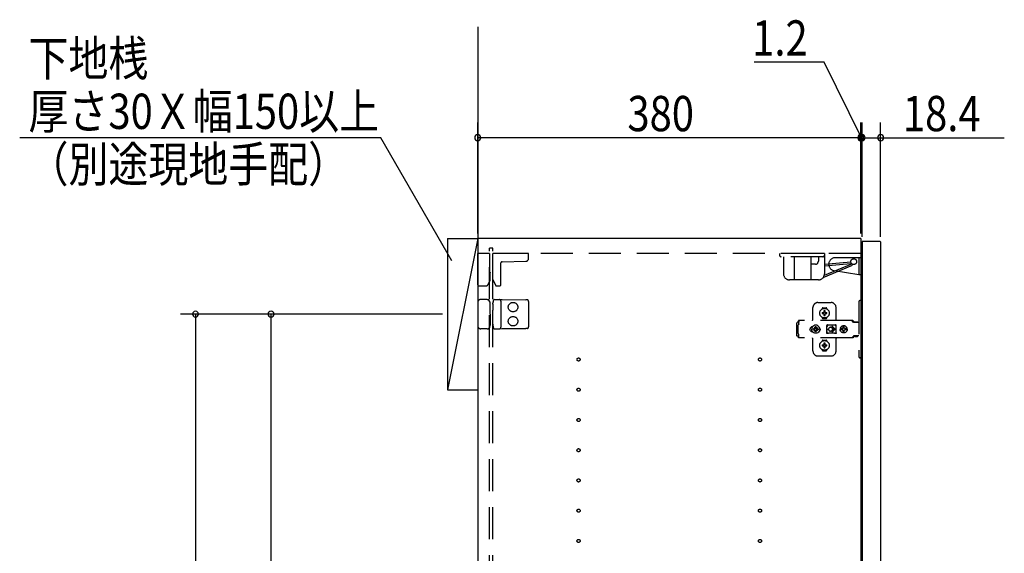
# Model space of a CAD drawing. Extents: x 19 to 1168, y 16 to 831.
# Drawn here: x 143 to 339, y 556 to 661 of the extents above; entities that cross this region are included whole.
import ezdxf

# ---------------------------------------------------------------- set-up
doc = ezdxf.new("R2010")
doc.units = 0
doc.linetypes.add('DASHED2', pattern=[9.525, 6.35, -3.175])
for name, color, linetype in [('KI1', 7, 'CONTINUOUS'), ('KI2', 4, 'CONTINUOUS'), ('OS', 2, 'CONTINUOUS'), ('SU', 3, 'CONTINUOUS'), ('TS', 6, 'DASHED2')]:
    doc.layers.add(name, color=color, linetype=linetype)
doc.styles.get("Standard").update_dxf_attribs({"font": 'romans.shx', "width": 0.83, "bigfont": 'extfont.shx'})

msp = doc.modelspace()

# ---------------------------------------------------------------- linework, layer by layer
at = {"layer": 'KI1'}
for p, q in [((310.08, 618), (234.08, 618)), ((234.08, 618), (234.08, 204)), ((310.08, 618), (310.08, 204))]:
    msp.add_line(p, q, dxfattribs=at)
at = {"layer": 'KI2'}
for p, q in [((310.38, 617.4), (310.32, 617.34)), ((310.32, 617.34), (310.32, 204.66)), ((313.94, 617.4), (310.38, 617.4)), ((313.94, 617.4), (314, 617.34)), ((314, 617.34), (314, 204.66))]:
    msp.add_line(p, q, dxfattribs=at)
at = {"layer": 'OS'}
for p, q in [((234.08, 660), (234.08, 150)), ((228.08, 618), (234.08, 618)), ((228.08, 618), (228.08, 588)), ((234.08, 618), (228.08, 588)), ((234.08, 618), (234.08, 588)), ((228.08, 588), (234.08, 588))]:
    msp.add_line(p, q, dxfattribs=at)
at = {"layer": 'SU'}
for p, q in [((302.84, 653), (288.9, 653)), ((310.2, 638), (302.84, 653)), ((234.08, 619), (234.08, 641)), ((310.08, 619), (310.08, 641)), ((310.08, 619), (310.08, 641)), ((310.32, 618.34), (310.32, 641)), ((310.32, 618.34), (310.32, 641)), ((314, 618.34), (314, 641)), ((214.84, 638), (143.2, 638)), ((228.96, 613.55), (214.84, 638)), ((310.08, 638), (234.08, 638)), ((310.08, 638), (305.28, 638)), ((310.32, 638), (310.08, 638)), ((310.32, 638), (310.08, 638)), ((310.32, 638), (314, 638)), ((310.32, 638), (315.12, 638)), ((314, 638), (338.55, 638)), ((227.08, 603), (175.08, 603)), ((178.08, 603), (178.08, 204)), ((227.08, 603), (190.08, 603)), ((193.08, 219), (193.08, 603))]:
    msp.add_line(p, q, dxfattribs=at)
for centre, start, end in [((234.08, 638), 0, 180), ((234.08, 638), 180, 0), ((310.08, 638), 0, 180), ((310.08, 638), 0, 180), ((310.08, 638), 180, 0), ((310.08, 638), 180, 0), ((310.32, 638), 0, 180), ((310.32, 638), 0, 180), ((310.32, 638), 180, 0), ((310.32, 638), 180, 0), ((314, 638), 0, 180), ((314, 638), 180, 0), ((178.08, 603), 90, 270), ((178.08, 603), 270, 90), ((193.08, 603), 90, 270), ((193.08, 603), 270, 90)]:
    msp.add_arc(centre, 0.6, start, end, dxfattribs=at)
at = {"layer": 'TS'}
for p, q in [((237.08, 616.1), (236.38, 616.1)), ((236.38, 205.9), (236.38, 616.1)), ((237.08, 205.9), (237.08, 616.1)), ((234.08, 608.8), (234.08, 615)), ((236.38, 615), (234.08, 615)), ((236.38, 615), (236.38, 611.44)), ((310.08, 615), (237.08, 615)), ((237.08, 609.89), (237.08, 615)), ((244.18, 615), (237.08, 615)), ((238.92, 613.4), (243.59, 613.49)), ((244.18, 614.09), (244.18, 615)), ((302.86, 615), (293.96, 615)), ((293.96, 615), (293.96, 614.7)), ((302.56, 614.4), (294.26, 614.4)), ((294.75, 614.4), (294.75, 611)), ((296.86, 614.4), (296.86, 609.8)), ((300.16, 614.4), (300.16, 609.8)), ((301.66, 614.4), (301.66, 613.5)), ((302.86, 615), (302.86, 611)), ((310.32, 614.2), (305.02, 614.2)), ((309.72, 614.2), (309.72, 610.8)), ((310.32, 614.2), (310.32, 610.8)), ((238.68, 608.9), (238.68, 613.16)), ((301.06, 612.9), (300.16, 612.9)), ((302.6, 610.25), (308.9, 612.88)), ((302.86, 612.9), (308.1, 613.37)), ((302.86, 610.71), (308.3, 612.98)), ((302.89, 612.58), (308.13, 613.05)), ((309.72, 610.8), (304.81, 611.62)), ((236.14, 608.89), (236.54, 609.74)), ((236.38, 611.44), (236.38, 611.39)), ((236.54, 611.2), (236.54, 611.23)), ((236.54, 609.74), (236.54, 611.2)), ((237.08, 609.89), (237.62, 608.74)), ((301.66, 609.8), (295.95, 609.8)), ((310.32, 610.8), (309.72, 610.8)), ((234.28, 608.6), (235.69, 608.6)), ((237.83, 608.6), (238.38, 608.6)), ((235.66, 605.9), (234.68, 605.9)), ((235.94, 605.9), (235.66, 605.9)), ((235.94, 605.9), (236.19, 605.9)), ((236.24, 605.87), (236.24, 605.87)), ((236.45, 605.51), (236.24, 605.87)), ((237.17, 605.58), (237.28, 605.86)), ((237.28, 605.86), (237.28, 605.86)), ((237.34, 605.9), (237.81, 605.89)), ((237.81, 605.89), (238.38, 605.89)), ((238.38, 605.89), (238.91, 605.88)), ((238.91, 605.88), (243.59, 605.84)), ((243.88, 605.84), (243.59, 605.84)), ((310.32, 605.7), (309.98, 605.7)), ((310.32, 605.7), (310.32, 594.3)), ((234.08, 605.3), (234.08, 600.7)), ((236.53, 605.12), (236.53, 605.21)), ((236.54, 603.8), (236.53, 605.12)), ((236.54, 603), (236.54, 603.8)), ((237.09, 604.97), (237.08, 603.8)), ((237.08, 602.2), (237.08, 603.8)), ((237.09, 604.97), (237.09, 605.21)), ((238.68, 605.59), (238.68, 600.41)), ((244.18, 605.54), (244.18, 600.46)), ((300.58, 602), (300.58, 604.3)), ((301.58, 605.3), (304.18, 605.3)), ((302.39, 604.01), (302.39, 604.06)), ((302.58, 604.25), (303.18, 604.25)), ((302.78, 603.36), (302.78, 603.65)), ((302.98, 603.36), (302.98, 603.65)), ((303.37, 604.01), (303.37, 604.06)), ((305.18, 601.8), (305.18, 604.3)), ((309.68, 605.4), (309.68, 594.6)), ((236.54, 602.2), (236.53, 600.88)), ((236.54, 603), (236.54, 602.2)), ((237.09, 601.03), (237.08, 602.2)), ((308.42, 601.72), (297.69, 601.72)), ((297.69, 601.72), (297.69, 601.71)), ((297.69, 601.71), (297.69, 601.7)), ((297.79, 601.7), (297.69, 601.7)), ((297.69, 601.52), (297.69, 601.7)), ((297.79, 601.7), (297.79, 601.68)), ((302.39, 602.34), (302.39, 602.39)), ((302.43, 603.3), (302.72, 603.3)), ((302.43, 603.1), (302.72, 603.1)), ((302.58, 602.15), (303.18, 602.15)), ((302.69, 603.39), (302.7, 603.38)), ((302.69, 603.39), (302.75, 603.33)), ((302.69, 603.39), (302.71, 603.38)), ((302.69, 603.01), (302.75, 603.07)), ((302.69, 603.01), (302.7, 603.03)), ((302.69, 603.01), (302.7, 603.02)), ((302.7, 603.38), (302.74, 603.31)), ((302.7, 603.03), (302.74, 603.09)), ((302.7, 603.02), (302.77, 603.06)), ((302.71, 603.38), (302.77, 603.34)), ((302.72, 603.3), (302.73, 603.3)), ((302.73, 603.1), (302.72, 603.1)), ((302.73, 603.3), (302.74, 603.31)), ((302.74, 603.09), (302.73, 603.1)), ((302.74, 603.31), (302.75, 603.32)), ((302.74, 603.31), (302.74, 603.31)), ((302.74, 603.09), (302.75, 603.08)), ((302.74, 603.09), (302.74, 603.09)), ((302.75, 603.33), (302.75, 603.33)), ((302.75, 603.33), (302.76, 603.33)), ((302.75, 603.32), (302.75, 603.33)), ((302.75, 603.08), (302.75, 603.07)), ((302.75, 603.07), (302.75, 603.07)), ((302.75, 603.07), (302.75, 603.07)), ((302.75, 603.07), (302.76, 603.07)), ((302.76, 603.33), (302.77, 603.34)), ((302.76, 603.07), (302.77, 603.06)), ((302.77, 603.34), (302.78, 603.35)), ((302.77, 603.34), (302.77, 603.34)), ((302.78, 603.05), (302.77, 603.06)), ((302.77, 603.06), (302.77, 603.06)), ((302.78, 603.35), (302.78, 603.36)), ((302.78, 603.04), (302.78, 603.05)), ((302.78, 602.75), (302.78, 603.04)), ((302.88, 602.22), (302.88, 602.25)), ((302.98, 603.36), (302.98, 603.35)), ((302.98, 603.35), (302.99, 603.34)), ((302.99, 603.06), (302.98, 603.05)), ((302.98, 603.05), (302.98, 603.04)), ((302.98, 602.75), (302.98, 603.04)), ((302.99, 603.34), (303.06, 603.38)), ((302.99, 603.34), (303, 603.33)), ((302.99, 603.34), (302.99, 603.34)), ((302.99, 603.06), (303, 603.07)), ((302.99, 603.06), (303.05, 603.02)), ((302.99, 603.06), (302.99, 603.06)), ((303, 603.33), (303.01, 603.33)), ((303, 603.07), (303.01, 603.07)), ((303.01, 603.33), (303.07, 603.39)), ((303.01, 603.33), (303.01, 603.33)), ((303.01, 603.33), (303.01, 603.33)), ((303.01, 603.33), (303.01, 603.32)), ((303.01, 603.32), (303.02, 603.31)), ((303.01, 603.08), (303.02, 603.09)), ((303.01, 603.07), (303.01, 603.08)), ((303.01, 603.07), (303.01, 603.07)), ((303.01, 603.07), (303.01, 603.07)), ((303.01, 603.07), (303.07, 603.01)), ((303.02, 603.31), (303.06, 603.37)), ((303.02, 603.31), (303.02, 603.31)), ((303.02, 603.31), (303.03, 603.3)), ((303.03, 603.1), (303.02, 603.09)), ((303.02, 603.09), (303.06, 603.02)), ((303.02, 603.09), (303.02, 603.09)), ((303.03, 603.3), (303.04, 603.3)), ((303.04, 603.1), (303.03, 603.1)), ((303.04, 603.3), (303.33, 603.3)), ((303.04, 603.1), (303.33, 603.1)), ((303.05, 603.02), (303.07, 603.01)), ((303.06, 603.38), (303.07, 603.39)), ((303.06, 603.37), (303.07, 603.39)), ((303.06, 603.02), (303.07, 603.01)), ((303.37, 602.34), (303.37, 602.39)), ((308.23, 601.72), (308.18, 601.72)), ((308.24, 601.71), (308.23, 601.72)), ((308.28, 601.71), (308.24, 601.71)), ((308.29, 601.7), (308.28, 601.71)), ((308.32, 601.69), (308.29, 601.7)), ((308.46, 601.72), (308.42, 601.72)), ((308.51, 601.71), (308.46, 601.72)), ((308.55, 601.69), (308.51, 601.71)), ((235.66, 600.1), (234.68, 600.1)), ((235.94, 600.1), (235.66, 600.1)), ((235.94, 600.1), (236.19, 600.1)), ((236.45, 600.49), (236.24, 600.13)), ((236.24, 600.13), (236.24, 600.13)), ((236.53, 600.88), (236.53, 600.79)), ((237.09, 601.03), (237.09, 600.79)), ((237.17, 600.42), (237.28, 600.14)), ((237.28, 600.14), (237.28, 600.14)), ((237.34, 600.1), (237.81, 600.11)), ((237.81, 600.11), (238.38, 600.11)), ((238.38, 600.11), (238.91, 600.12)), ((238.91, 600.12), (243.59, 600.16)), ((243.88, 600.16), (243.59, 600.16)), ((297.42, 601.28), (297.4, 601.2)), ((297.4, 598.8), (297.4, 601.2)), ((297.46, 601.34), (297.42, 601.28)), ((297.52, 601.38), (297.46, 601.34)), ((297.6, 601.4), (297.52, 601.38)), ((297.78, 601.4), (297.6, 601.4)), ((297.7, 600.88), (297.68, 600.85)), ((297.68, 599.15), (297.68, 600.85)), ((297.78, 601.52), (297.69, 601.52)), ((297.72, 600.91), (297.7, 600.88)), ((297.74, 600.94), (297.72, 600.91)), ((297.75, 600.97), (297.74, 600.94)), ((297.77, 601.01), (297.75, 600.97)), ((297.78, 601.08), (297.77, 601.04)), ((297.77, 601.04), (297.77, 601.01)), ((297.79, 601.68), (297.78, 601.63)), ((297.78, 601.63), (297.78, 601.56)), ((297.78, 601.56), (297.78, 601.48)), ((297.78, 601.48), (297.78, 601.4)), ((297.78, 601.11), (297.78, 601.4)), ((297.78, 601.11), (297.78, 601.08)), ((300.01, 600.1), (300, 600)), ((300.01, 599.9), (300, 600)), ((300.04, 600.2), (300.01, 600.1)), ((300.04, 599.8), (300.01, 599.9)), ((300.09, 600.29), (300.04, 600.2)), ((300.09, 599.71), (300.04, 599.8)), ((300.15, 600.37), (300.09, 600.29)), ((300.23, 600.43), (300.15, 600.37)), ((300.32, 600.48), (300.23, 600.43)), ((300.42, 600.51), (300.32, 600.48)), ((300.36, 600.21), (300.34, 600)), ((300.36, 599.79), (300.34, 600)), ((300.44, 600.4), (300.36, 600.21)), ((300.44, 599.6), (300.36, 599.79)), ((300.52, 600.52), (300.42, 600.51)), ((300.57, 600.57), (300.44, 600.4)), ((300.44, 600.51), (300.44, 600.51)), ((300.53, 600.52), (300.52, 600.52)), ((300.74, 600.7), (300.57, 600.57)), ((300.67, 600.1), (300.66, 600)), ((300.67, 599.9), (300.66, 600)), ((300.98, 600.1), (300.67, 600.1)), ((300.98, 599.9), (300.67, 599.9)), ((300.93, 600.78), (300.74, 600.7)), ((300.81, 600.19), (300.77, 600.1)), ((300.81, 599.81), (300.77, 599.9)), ((300.86, 600.26), (300.81, 600.19)), ((300.86, 599.74), (300.81, 599.81)), ((300.84, 600.3), (300.84, 600.3)), ((300.88, 600.28), (300.84, 600.3)), ((301.01, 600.13), (300.84, 600.3)), ((300.86, 600.26), (300.84, 600.3)), ((301.01, 599.87), (300.84, 599.7)), ((300.99, 600.11), (300.86, 600.26)), ((300.99, 599.89), (300.86, 599.74)), ((300.95, 600.33), (300.88, 600.28)), ((301.03, 600.15), (300.88, 600.28)), ((301.03, 599.85), (300.88, 599.72)), ((301.14, 600.8), (300.93, 600.78)), ((301.04, 600.37), (300.95, 600.33)), ((301, 600.11), (300.98, 600.1)), ((301, 599.89), (300.98, 599.9)), ((301.01, 600.12), (301, 600.11)), ((301.01, 599.88), (301, 599.89)), ((301.01, 600.13), (301.01, 600.12)), ((301.02, 600.13), (301.01, 600.13)), ((301.01, 599.87), (301.01, 599.88)), ((301.02, 599.87), (301.01, 599.87)), ((301.03, 600.14), (301.02, 600.13)), ((301.03, 599.86), (301.02, 599.87)), ((301.04, 600.16), (301.03, 600.14)), ((301.04, 599.84), (301.03, 599.86)), ((301.14, 600.48), (301.04, 600.47)), ((301.04, 600.16), (301.04, 600.47)), ((301.04, 599.53), (301.04, 599.84)), ((301.35, 600.78), (301.14, 600.8)), ((301.24, 600.47), (301.14, 600.48)), ((301.24, 600.16), (301.24, 600.47)), ((301.33, 600.33), (301.24, 600.37)), ((301.25, 600.14), (301.24, 600.16)), ((301.25, 599.86), (301.24, 599.84)), ((301.24, 599.53), (301.24, 599.84)), ((301.4, 600.28), (301.25, 600.15)), ((301.26, 600.13), (301.25, 600.14)), ((301.26, 599.87), (301.25, 599.86)), ((301.4, 599.72), (301.25, 599.85)), ((301.27, 600.13), (301.26, 600.13)), ((301.27, 599.87), (301.26, 599.87)), ((301.44, 600.3), (301.27, 600.13)), ((301.27, 600.12), (301.27, 600.13)), ((301.28, 600.11), (301.27, 600.12)), ((301.28, 599.89), (301.27, 599.88)), ((301.27, 599.88), (301.27, 599.87)), ((301.44, 599.7), (301.27, 599.87)), ((301.3, 600.1), (301.28, 600.11)), ((301.3, 599.9), (301.28, 599.89)), ((301.42, 600.26), (301.29, 600.11)), ((301.42, 599.74), (301.29, 599.89)), ((301.61, 600.1), (301.3, 600.1)), ((301.61, 599.9), (301.3, 599.9)), ((301.4, 600.28), (301.33, 600.33)), ((301.54, 600.7), (301.35, 600.78)), ((301.44, 600.3), (301.4, 600.28)), ((301.44, 600.3), (301.42, 600.26)), ((301.47, 600.19), (301.42, 600.26)), ((301.47, 599.81), (301.42, 599.74)), ((301.44, 600.3), (301.44, 600.3)), ((301.51, 600.1), (301.47, 600.19)), ((301.51, 599.9), (301.47, 599.81)), ((301.71, 600.57), (301.54, 600.7)), ((301.62, 600), (301.61, 600.1)), ((301.62, 600), (301.61, 599.9)), ((301.84, 600.4), (301.71, 600.57)), ((301.92, 600.21), (301.84, 600.4)), ((301.92, 599.79), (301.84, 599.6)), ((301.91, 600.29), (301.85, 600.36)), ((301.88, 600.3), (301.88, 600.33)), ((301.96, 600.2), (301.91, 600.29)), ((301.96, 599.8), (301.91, 599.71)), ((301.92, 600.18), (301.92, 600.27)), ((301.94, 600), (301.92, 600.21)), ((301.94, 600), (301.92, 599.79)), ((301.92, 599.73), (301.92, 599.82)), ((301.93, 600.11), (301.93, 600.25)), ((301.93, 599.75), (301.93, 599.89)), ((301.99, 600.1), (301.96, 600.2)), ((301.99, 599.9), (301.96, 599.8)), ((302, 600), (301.99, 600.1)), ((302, 600), (301.99, 599.9)), ((303.35, 600.8), (303.34, 600.76)), ((303.52, 600.78), (303.34, 600.53)), ((303.34, 600.5), (303.34, 600.77)), ((303.34, 600.5), (303.34, 600.5)), ((303.34, 600.5), (303.34, 600.5)), ((303.34, 600.49), (303.34, 600.5)), ((303.34, 600.48), (303.34, 600.49)), ((303.34, 600.47), (303.34, 600.48)), ((303.34, 599.53), (303.34, 600.47)), ((303.37, 600.84), (303.35, 600.8)), ((303.35, 600.8), (303.35, 600.8)), ((303.41, 600.86), (303.37, 600.84)), ((303.39, 600.05), (303.68, 600.05)), ((303.39, 599.95), (303.68, 599.95)), ((303.44, 600.86), (303.41, 600.86)), ((303.45, 600.86), (303.44, 600.86)), ((303.46, 600.86), (303.45, 600.86)), ((303.47, 600.85), (303.46, 600.86)), ((303.5, 600.84), (303.47, 600.85)), ((303.52, 600.83), (303.5, 600.84)), ((303.54, 600.82), (303.52, 600.83)), ((303.57, 600.82), (303.52, 600.78)), ((303.57, 600.82), (303.54, 600.82)), ((303.59, 600.81), (303.57, 600.82)), ((303.61, 600.81), (303.59, 600.81)), ((303.64, 600.81), (303.61, 600.81)), ((303.66, 600.8), (303.64, 600.81)), ((304.89, 600.8), (303.66, 600.8)), ((303.68, 600), (303.68, 600.05)), ((303.68, 600), (303.68, 599.95)), ((304.08, 600.4), (304.13, 600.4)), ((304.13, 600.4), (304.18, 600.39)), ((304.18, 600.39), (304.23, 600.37)), ((304.23, 600.37), (304.26, 600.36)), ((304.26, 600.36), (304.28, 600.35)), ((304.28, 600.35), (304.3, 600.33)), ((304.3, 600.33), (304.32, 600.32)), ((304.32, 600.32), (304.34, 600.3)), ((304.34, 600.3), (304.36, 600.28)), ((304.36, 600.28), (304.38, 600.26)), ((304.37, 600.46), (304.79, 600.05)), ((304.37, 599.54), (304.79, 599.95)), ((304.38, 600.26), (304.4, 600.24)), ((304.4, 599.76), (304.38, 599.74)), ((304.4, 600.24), (304.41, 600.22)), ((304.41, 599.78), (304.4, 599.76)), ((304.41, 600.22), (304.43, 600.2)), ((304.43, 599.8), (304.41, 599.78)), ((304.43, 600.2), (304.44, 600.18)), ((304.44, 599.82), (304.43, 599.8)), ((304.44, 600.54), (304.98, 600)), ((304.44, 600.18), (304.45, 600.15)), ((304.44, 599.46), (304.98, 600)), ((304.45, 599.85), (304.44, 599.82)), ((304.45, 600.15), (304.46, 600.12)), ((304.46, 599.88), (304.45, 599.85)), ((304.46, 600.12), (304.47, 600.09)), ((304.47, 599.91), (304.46, 599.88)), ((304.47, 600.09), (304.48, 600.05)), ((304.48, 599.95), (304.47, 599.91)), ((304.48, 600.05), (304.79, 600.05)), ((304.48, 600.05), (304.48, 600)), ((304.48, 599.95), (304.48, 600)), ((304.48, 599.95), (304.79, 599.95)), ((304.9, 600.81), (304.87, 600.8)), ((304.91, 600.81), (304.89, 600.8)), ((304.94, 600.81), (304.91, 600.81)), ((304.96, 600.81), (304.94, 600.81)), ((304.99, 600.82), (304.96, 600.81)), ((305.01, 600.82), (304.99, 600.82)), ((305.03, 600.83), (305.01, 600.82)), ((305.01, 600.82), (305.01, 600.82)), ((305.07, 600.78), (305.01, 600.82)), ((305.06, 600.84), (305.03, 600.83)), ((305.08, 600.85), (305.06, 600.84)), ((305.21, 600.58), (305.07, 600.78)), ((305.09, 600.86), (305.08, 600.85)), ((305.1, 600.86), (305.09, 600.86)), ((305.11, 600.86), (305.1, 600.86)), ((305.15, 600.86), (305.11, 600.86)), ((305.18, 600.84), (305.15, 600.86)), ((305.2, 600.8), (305.18, 600.84)), ((305.21, 600.76), (305.2, 600.8)), ((305.21, 599.23), (305.21, 600.76)), ((306.01, 600.18), (306, 600.12)), ((306.46, 600.12), (306, 600.12)), ((306.02, 600.12), (306, 600)), ((306.02, 599.88), (306, 600)), ((306.46, 599.88), (306, 599.88)), ((306.01, 599.82), (306, 599.88)), ((306.08, 600.35), (306.01, 600.18)), ((306.08, 599.65), (306.01, 599.82)), ((306.03, 600.12), (306.02, 600)), ((306.03, 599.88), (306.02, 600)), ((306.19, 600.49), (306.08, 600.35)), ((306.34, 600.61), (306.19, 600.49)), ((306.5, 600.68), (306.34, 600.61)), ((306.45, 600.1), (306.43, 600)), ((306.45, 599.9), (306.43, 600)), ((306.48, 600.19), (306.44, 600.12)), ((306.48, 599.81), (306.44, 599.88)), ((306.46, 600.12), (306.45, 600.1)), ((306.47, 600.1), (306.45, 600)), ((306.47, 599.9), (306.45, 600)), ((306.46, 599.88), (306.45, 599.9)), ((306.53, 600.19), (306.47, 600.1)), ((306.53, 599.81), (306.47, 599.9)), ((306.55, 600.24), (306.48, 600.19)), ((306.55, 599.76), (306.48, 599.81)), ((306.56, 600.68), (306.5, 600.68)), ((306.61, 600.25), (306.53, 600.19)), ((306.61, 599.75), (306.53, 599.81)), ((306.55, 600.63), (306.55, 600.6)), ((306.56, 600.55), (306.55, 600.63)), ((306.55, 600.24), (306.55, 600.6)), ((306.58, 600.24), (306.55, 600.24)), ((306.58, 599.76), (306.55, 599.76)), ((306.55, 599.4), (306.55, 599.76)), ((306.7, 600.7), (306.56, 600.68)), ((306.56, 600.68), (306.56, 600.55)), ((306.57, 600.55), (306.56, 600.68)), ((306.58, 600.67), (306.57, 600.55)), ((306.7, 600.68), (306.58, 600.67)), ((306.58, 600.24), (306.58, 600.67)), ((306.59, 600.25), (306.58, 600.24)), ((306.58, 599.33), (306.58, 599.76)), ((306.59, 599.75), (306.58, 599.76)), ((306.7, 600.27), (306.59, 600.25)), ((306.7, 599.73), (306.59, 599.75)), ((306.71, 600.27), (306.61, 600.25)), ((306.71, 599.73), (306.61, 599.75)), ((306.88, 600.68), (306.7, 600.7)), ((306.81, 600.67), (306.7, 600.68)), ((306.79, 600.25), (306.7, 600.27)), ((306.79, 599.75), (306.7, 599.73)), ((306.8, 600.63), (306.79, 600.6)), ((306.79, 600.24), (306.79, 600.6)), ((306.86, 600.19), (306.79, 600.24)), ((306.86, 599.81), (306.79, 599.76)), ((306.79, 599.4), (306.79, 599.76)), ((306.81, 600.68), (306.8, 600.63)), ((306.8, 600.63), (306.8, 600.63)), ((306.87, 600.68), (306.81, 600.68)), ((306.91, 600.12), (306.86, 600.19)), ((306.91, 599.88), (306.86, 599.81)), ((307.03, 600.61), (306.87, 600.68)), ((307.05, 600.61), (306.88, 600.68)), ((307.37, 600.12), (306.91, 600.12)), ((307.37, 599.88), (306.91, 599.88)), ((306.95, 600.1), (306.93, 600.12)), ((306.95, 599.9), (306.93, 599.88)), ((306.97, 600), (306.95, 600.1)), ((306.97, 600), (306.95, 599.9)), ((307.18, 600.49), (307.03, 600.61)), ((307.19, 600.49), (307.05, 600.61)), ((307.29, 600.35), (307.18, 600.49)), ((307.3, 600.35), (307.19, 600.49)), ((307.36, 600.18), (307.29, 600.35)), ((307.36, 599.82), (307.29, 599.65)), ((307.37, 600.18), (307.3, 600.35)), ((307.37, 599.82), (307.3, 599.65)), ((307.37, 600.12), (307.36, 600.18)), ((307.38, 600), (307.36, 600.12)), ((307.38, 600), (307.36, 599.88)), ((307.37, 599.88), (307.36, 599.82)), ((307.4, 600), (307.37, 600.18)), ((307.4, 600), (307.37, 599.82)), ((308.34, 601.67), (308.32, 601.69)), ((308.36, 601.66), (308.34, 601.67)), ((308.39, 601.64), (308.36, 601.66)), ((308.4, 601.63), (308.39, 601.64)), ((308.43, 601.6), (308.4, 601.63)), ((308.6, 601.36), (308.43, 601.6)), ((308.59, 601.66), (308.55, 601.69)), ((308.63, 601.63), (308.59, 601.66)), ((308.62, 601.34), (308.6, 601.36)), ((308.64, 601.33), (308.62, 601.34)), ((308.66, 601.6), (308.63, 601.63)), ((308.66, 601.32), (308.64, 601.33)), ((308.83, 601.36), (308.66, 601.6)), ((308.68, 601.31), (308.66, 601.32)), ((309.68, 601.31), (308.68, 601.31)), ((308.84, 601.35), (308.83, 601.36)), ((308.85, 601.41), (308.84, 601.38)), ((308.84, 601.32), (308.84, 601.38)), ((309.51, 601.32), (308.84, 601.32)), ((308.87, 601.43), (308.85, 601.41)), ((308.9, 601.44), (308.87, 601.43)), ((308.89, 601.32), (308.88, 601.32)), ((308.91, 601.31), (308.89, 601.32)), ((309.45, 601.44), (308.9, 601.44)), ((308.92, 601.32), (308.91, 601.32)), ((308.92, 601.31), (308.92, 601.32)), ((309.43, 601.32), (309.43, 601.31)), ((309.44, 601.32), (309.43, 601.32)), ((309.48, 601.43), (309.45, 601.44)), ((309.5, 601.41), (309.48, 601.43)), ((309.51, 601.38), (309.5, 601.41)), ((309.51, 601.32), (309.51, 601.38)), ((297.42, 598.72), (297.4, 598.8)), ((297.46, 598.66), (297.42, 598.72)), ((297.52, 598.62), (297.46, 598.66)), ((297.6, 598.6), (297.52, 598.62)), ((297.78, 598.6), (297.6, 598.6)), ((297.7, 599.12), (297.68, 599.15)), ((297.78, 598.48), (297.69, 598.48)), ((297.69, 598.3), (297.69, 598.48)), ((297.79, 598.3), (297.69, 598.3)), ((297.69, 598.29), (297.69, 598.3)), ((297.69, 598.28), (297.69, 598.29)), ((308.42, 598.28), (297.69, 598.28)), ((297.72, 599.09), (297.7, 599.12)), ((297.74, 599.06), (297.72, 599.09)), ((297.75, 599.03), (297.74, 599.06)), ((297.77, 598.99), (297.75, 599.03)), ((297.77, 598.96), (297.77, 598.99)), ((297.78, 598.92), (297.77, 598.96)), ((297.78, 598.89), (297.78, 598.92)), ((297.78, 598.6), (297.78, 598.89)), ((297.78, 598.52), (297.78, 598.6)), ((297.78, 598.44), (297.78, 598.52)), ((297.78, 598.37), (297.78, 598.44)), ((297.79, 598.32), (297.78, 598.37)), ((297.79, 598.3), (297.79, 598.32)), ((300.15, 599.63), (300.09, 599.71)), ((300.23, 599.57), (300.15, 599.63)), ((300.32, 599.52), (300.23, 599.57)), ((300.42, 599.49), (300.32, 599.52)), ((300.52, 599.48), (300.42, 599.49)), ((300.57, 599.43), (300.44, 599.6)), ((300.44, 599.49), (300.44, 599.49)), ((300.53, 599.48), (300.52, 599.48)), ((300.74, 599.3), (300.57, 599.43)), ((300.58, 595.7), (300.58, 598)), ((300.93, 599.22), (300.74, 599.3)), ((300.86, 599.74), (300.84, 599.7)), ((300.88, 599.72), (300.84, 599.7)), ((300.84, 599.7), (300.84, 599.7)), ((300.95, 599.67), (300.88, 599.72)), ((301.14, 599.2), (300.93, 599.22)), ((301.04, 599.63), (300.95, 599.67)), ((301.14, 599.52), (301.04, 599.53)), ((301.24, 599.53), (301.14, 599.52)), ((301.35, 599.22), (301.14, 599.2)), ((301.33, 599.67), (301.24, 599.63)), ((301.25, 599.21), (301.25, 599.21)), ((301.4, 599.72), (301.33, 599.67)), ((301.54, 599.3), (301.35, 599.22)), ((301.44, 599.7), (301.4, 599.72)), ((301.44, 599.7), (301.42, 599.74)), ((301.44, 599.7), (301.44, 599.7)), ((301.71, 599.43), (301.54, 599.3)), ((301.84, 599.6), (301.71, 599.43)), ((301.91, 599.71), (301.85, 599.64)), ((301.88, 599.67), (301.88, 599.7)), ((302.58, 597.85), (303.18, 597.85)), ((303.34, 599.53), (303.34, 599.52)), ((303.34, 599.52), (303.34, 599.51)), ((303.34, 599.51), (303.34, 599.5)), ((303.34, 599.23), (303.34, 599.5)), ((303.34, 599.5), (303.34, 599.5)), ((303.52, 599.22), (303.34, 599.47)), ((303.35, 599.2), (303.34, 599.23)), ((303.37, 599.16), (303.35, 599.2)), ((303.35, 599.2), (303.35, 599.2)), ((303.41, 599.14), (303.37, 599.16)), ((303.44, 599.14), (303.41, 599.14)), ((303.45, 599.14), (303.44, 599.14)), ((303.46, 599.14), (303.45, 599.14)), ((303.47, 599.15), (303.46, 599.14)), ((303.5, 599.16), (303.47, 599.15)), ((303.52, 599.17), (303.5, 599.16)), ((303.57, 599.18), (303.52, 599.22)), ((303.54, 599.18), (303.52, 599.17)), ((303.57, 599.18), (303.54, 599.18)), ((303.59, 599.19), (303.57, 599.18)), ((303.61, 599.19), (303.59, 599.19)), ((303.64, 599.19), (303.61, 599.19)), ((303.66, 599.2), (303.64, 599.19)), ((304.89, 599.2), (303.66, 599.2)), ((304.13, 599.6), (304.08, 599.6)), ((304.18, 599.61), (304.13, 599.6)), ((304.23, 599.63), (304.18, 599.61)), ((304.26, 599.64), (304.23, 599.63)), ((304.28, 599.65), (304.26, 599.64)), ((304.3, 599.67), (304.28, 599.65)), ((304.32, 599.68), (304.3, 599.67)), ((304.34, 599.7), (304.32, 599.68)), ((304.36, 599.72), (304.34, 599.7)), ((304.38, 599.74), (304.36, 599.72)), ((304.91, 599.19), (304.89, 599.2)), ((304.94, 599.19), (304.91, 599.19)), ((304.96, 599.19), (304.94, 599.19)), ((304.99, 599.18), (304.96, 599.19)), ((305.01, 599.18), (304.99, 599.18)), ((305.07, 599.22), (305.01, 599.18)), ((305.01, 599.18), (305.01, 599.18)), ((305.03, 599.17), (305.01, 599.18)), ((305.06, 599.16), (305.03, 599.17)), ((305.08, 599.15), (305.06, 599.16)), ((305.21, 599.42), (305.07, 599.22)), ((305.09, 599.14), (305.08, 599.15)), ((305.1, 599.14), (305.09, 599.14)), ((305.11, 599.14), (305.1, 599.14)), ((305.15, 599.14), (305.11, 599.14)), ((305.18, 599.16), (305.15, 599.14)), ((305.2, 599.2), (305.18, 599.16)), ((305.18, 595.7), (305.18, 598.2)), ((305.21, 599.23), (305.2, 599.2)), ((306.19, 599.51), (306.08, 599.65)), ((306.34, 599.39), (306.19, 599.51)), ((306.5, 599.32), (306.34, 599.39)), ((306.56, 599.32), (306.5, 599.32)), ((306.56, 599.45), (306.55, 599.37)), ((306.55, 599.37), (306.55, 599.4)), ((306.57, 599.45), (306.56, 599.32)), ((306.56, 599.32), (306.56, 599.45)), ((306.7, 599.3), (306.56, 599.32)), ((306.58, 599.33), (306.57, 599.45)), ((306.7, 599.32), (306.58, 599.33)), ((306.81, 599.33), (306.7, 599.32)), ((306.88, 599.32), (306.7, 599.3)), ((306.8, 599.37), (306.79, 599.4)), ((306.8, 599.37), (306.8, 599.37)), ((306.81, 599.32), (306.8, 599.37)), ((306.87, 599.32), (306.81, 599.32)), ((307.03, 599.39), (306.87, 599.32)), ((307.05, 599.39), (306.88, 599.32)), ((307.18, 599.51), (307.03, 599.39)), ((307.19, 599.51), (307.05, 599.39)), ((307.29, 599.65), (307.18, 599.51)), ((307.3, 599.65), (307.19, 599.51)), ((308.23, 598.28), (308.18, 598.28)), ((308.28, 598.29), (308.23, 598.28)), ((308.32, 598.31), (308.28, 598.29)), ((308.28, 598.29), (308.28, 598.29)), ((308.36, 598.34), (308.32, 598.31)), ((308.4, 598.37), (308.36, 598.34)), ((308.36, 598.34), (308.36, 598.34)), ((308.43, 598.4), (308.4, 598.37)), ((308.46, 598.28), (308.42, 598.28)), ((308.6, 598.64), (308.43, 598.4)), ((308.51, 598.29), (308.46, 598.28)), ((308.55, 598.31), (308.51, 598.29)), ((308.59, 598.34), (308.55, 598.31)), ((308.63, 598.37), (308.59, 598.34)), ((308.62, 598.66), (308.6, 598.64)), ((308.64, 598.67), (308.62, 598.66)), ((308.66, 598.4), (308.63, 598.37)), ((308.66, 598.68), (308.64, 598.67)), ((308.68, 598.68), (308.66, 598.68)), ((308.83, 598.64), (308.66, 598.4)), ((309.68, 598.68), (308.68, 598.68)), ((308.85, 598.66), (308.83, 598.64)), ((308.87, 598.67), (308.85, 598.66)), ((308.89, 598.68), (308.87, 598.67)), ((308.91, 598.68), (308.89, 598.68)), ((308.93, 598.55), (308.93, 598.68)), ((309.42, 598.55), (308.93, 598.55)), ((308.99, 598.49), (308.93, 598.55)), ((309.36, 598.49), (308.99, 598.49)), ((309.42, 598.55), (309.36, 598.49)), ((309.42, 598.55), (309.42, 598.68)), ((302.39, 597.61), (302.39, 597.66)), ((302.39, 595.94), (302.39, 595.99)), ((302.43, 596.9), (302.72, 596.9)), ((302.43, 596.7), (302.72, 596.7)), ((302.69, 596.99), (302.7, 596.98)), ((302.69, 596.99), (302.75, 596.93)), ((302.69, 596.99), (302.71, 596.98)), ((302.69, 596.61), (302.75, 596.67)), ((302.69, 596.61), (302.7, 596.63)), ((302.69, 596.61), (302.7, 596.62)), ((302.7, 596.98), (302.74, 596.91)), ((302.7, 596.63), (302.74, 596.69)), ((302.7, 596.62), (302.77, 596.66)), ((302.71, 596.98), (302.77, 596.94)), ((302.72, 596.9), (302.73, 596.9)), ((302.73, 596.7), (302.72, 596.7)), ((302.73, 596.9), (302.74, 596.91)), ((302.74, 596.69), (302.73, 596.7)), ((302.74, 596.91), (302.75, 596.92)), ((302.74, 596.91), (302.74, 596.91)), ((302.74, 596.69), (302.75, 596.68)), ((302.74, 596.69), (302.74, 596.69)), ((302.75, 596.93), (302.75, 596.93)), ((302.75, 596.93), (302.75, 596.93)), ((302.75, 596.93), (302.76, 596.93)), ((302.75, 596.92), (302.75, 596.93)), ((302.75, 596.68), (302.75, 596.67)), ((302.75, 596.67), (302.75, 596.67)), ((302.75, 596.67), (302.75, 596.67)), ((302.75, 596.67), (302.76, 596.67)), ((302.76, 596.93), (302.77, 596.94)), ((302.76, 596.67), (302.77, 596.66)), ((302.77, 596.94), (302.78, 596.95)), ((302.77, 596.94), (302.77, 596.94)), ((302.78, 596.65), (302.77, 596.66)), ((302.77, 596.66), (302.77, 596.66)), ((302.78, 596.96), (302.78, 597.25)), ((302.78, 596.95), (302.78, 596.96)), ((302.78, 596.64), (302.78, 596.65)), ((302.78, 596.35), (302.78, 596.64)), ((302.88, 595.82), (302.88, 595.85)), ((302.98, 596.96), (302.98, 597.25)), ((302.98, 596.96), (302.98, 596.95)), ((302.98, 596.95), (302.99, 596.94)), ((302.99, 596.66), (302.98, 596.65)), ((302.98, 596.65), (302.98, 596.64)), ((302.98, 596.35), (302.98, 596.64)), ((302.99, 596.94), (303.06, 596.98)), ((302.99, 596.94), (303, 596.93)), ((302.99, 596.94), (302.99, 596.94)), ((302.99, 596.66), (303, 596.67)), ((302.99, 596.66), (303.05, 596.62)), ((302.99, 596.66), (302.99, 596.66)), ((303, 596.93), (303.01, 596.93)), ((303, 596.67), (303.01, 596.67)), ((303.01, 596.93), (303.07, 596.99)), ((303.01, 596.93), (303.01, 596.93)), ((303.01, 596.93), (303.01, 596.93)), ((303.01, 596.93), (303.01, 596.92)), ((303.01, 596.92), (303.02, 596.91)), ((303.01, 596.68), (303.02, 596.69)), ((303.01, 596.67), (303.01, 596.68)), ((303.01, 596.67), (303.01, 596.67)), ((303.01, 596.67), (303.07, 596.61)), ((303.02, 596.91), (303.06, 596.97)), ((303.02, 596.91), (303.02, 596.91)), ((303.02, 596.91), (303.03, 596.9)), ((303.03, 596.7), (303.02, 596.69)), ((303.02, 596.69), (303.06, 596.62)), ((303.02, 596.69), (303.02, 596.69)), ((303.03, 596.9), (303.04, 596.9)), ((303.04, 596.7), (303.03, 596.7)), ((303.04, 596.9), (303.33, 596.9)), ((303.04, 596.7), (303.33, 596.7)), ((303.05, 596.62), (303.07, 596.61)), ((303.06, 596.98), (303.07, 596.99)), ((303.06, 596.97), (303.07, 596.99)), ((303.06, 596.62), (303.07, 596.61)), ((303.37, 597.61), (303.37, 597.66)), ((303.37, 595.94), (303.37, 595.99)), ((301.58, 594.7), (304.18, 594.7)), ((302.58, 595.75), (303.18, 595.75)), ((310.32, 594.3), (309.98, 594.3))]:
    msp.add_line(p, q, dxfattribs=at)
for centre, radius in [((308.68, 613.42), 0.58), ((241.08, 604.4), 0.94), ((302.88, 603.2), 0.95), ((241.08, 601.6), 0.94), ((302.88, 596.8), 0.95), ((254.08, 594), 0.31), ((290.08, 594), 0.31), ((254.08, 588), 0.31), ((290.08, 588), 0.31), ((254.08, 582), 0.31), ((290.08, 582), 0.31), ((254.08, 576), 0.31), ((290.08, 576), 0.31), ((254.08, 570), 0.31), ((290.08, 570), 0.31), ((254.08, 564), 0.31), ((290.08, 564), 0.31), ((254.08, 558), 0.31), ((290.08, 558), 0.31)]:
    msp.add_circle(centre, radius, dxfattribs=at)
for centre, radius, start, end in [((243.58, 614.09), 0.6, 271.0416, 360), ((294.26, 614.7), 0.3, 180, 270), ((301.06, 613.5), 0.6, 270, 0), ((302.56, 614.7), 0.3, 270, 0), ((305.02, 612.9), 1.3, 90, 260.5377), ((238.92, 613.16), 0.24, 91.0416, 180), ((257.39, 631.96), 29.4, 224.3956, 224.8395), ((295.95, 611), 1.2, 180, 270), ((301.66, 611), 1.2, 270, 0), ((234.28, 608.8), 0.2, 180, 270), ((235.69, 609.1), 0.5, 269.9993, 334.9991), ((237.83, 608.84), 0.24, 205, 270), ((238.38, 608.9), 0.3, 270, 360), ((234.68, 605.3), 0.6, 90, 180), ((236.19, 605.84), 0.06, 30, 90), ((236.19, 605.88), 0.0243, 59.7943, 87.0984), ((236.19, 605.84), 0.0596, 30.0378, 80.9879), ((237.34, 605.84), 0.06, 89.5, 157.6986), ((237.34, 605.84), 0.0598, 97.8798, 157.6588), ((237.34, 605.88), 0.0197, 92.6781, 123.4339), ((238.38, 605.59), 0.3, 0, 89.5), ((243.88, 605.54), 0.3, 0, 89.5), ((309.98, 605.4), 0.3, 90, 180), ((235.93, 605.21), 0.6, 0.5, 30), ((238.09, 605.2), 1, 157.6986, 179.5), ((301.58, 604.3), 1, 90, 180.0001), ((302.58, 604.06), 0.19, 90, 180.0003), ((302.88, 603.2), 0.462, 76.9914, 103.0079), ((303.18, 604.06), 0.19, 0.0002, 90), ((304.18, 604.3), 1, 0, 90), ((300.18, 602), 0.4, 315.573, 0), ((302.58, 602.34), 0.19, 179.9999, 270), ((302.88, 603.2), 0.462, 166.9917, 193.0086), ((302.88, 603.2), 0.234, 153.6148, 206.3858), ((302.88, 603.2), 0.234, 63.6115, 116.3874), ((302.88, 603.2), 0.234, 243.6137, 296.3863), ((302.88, 603.2), 0.462, 256.9918, 283.0082), ((302.88, 603.2), 0.234, 333.6138, 26.3869), ((303.18, 602.34), 0.19, 270, 359.9998), ((302.88, 603.2), 0.462, 346.9908, 13.0094), ((305.58, 601.8), 0.4, 180, 191.537), ((234.68, 600.7), 0.6, 180, 270), ((236.19, 600.16), 0.06, 270, 330), ((236.19, 600.12), 0.0243, 272.9014, 300.2057), ((236.19, 600.16), 0.0596, 279.0121, 329.9622), ((235.93, 600.79), 0.6, 330, 359.5), ((238.09, 600.8), 1, 180.5, 202.3014), ((237.34, 600.16), 0.06, 202.3014, 270.5), ((237.34, 600.16), 0.0598, 202.3412, 262.1202), ((237.34, 600.12), 0.0197, 236.566, 267.3219), ((238.38, 600.41), 0.3, 270.5, 0), ((243.88, 600.46), 0.3, 270.5, 0), ((303.39, 600), 0.05, 90, 270), ((304.08, 600), 0.4, 89.9963, 172.8214), ((304.08, 600), 0.4, 187.1838, 270), ((304.41, 600.5), 0.05, 44.9895, 225.0101), ((300.18, 598), 0.4, 0, 44.427), ((302.58, 597.66), 0.19, 90, 180.0023), ((303.18, 597.66), 0.19, 0.0002, 90), ((304.41, 599.5), 0.05, 135.0041, 314.9955), ((305.58, 598.2), 0.4, 168.463, 180), ((302.58, 595.94), 0.19, 179.9954, 269.9927), ((302.88, 596.8), 0.462, 166.9915, 193.0087), ((302.88, 596.8), 0.234, 153.6149, 206.3857), ((302.88, 596.8), 0.462, 76.9953, 103.0107), ((302.88, 596.8), 0.234, 63.607, 116.3843), ((302.88, 596.8), 0.234, 243.6169, 296.388), ((302.88, 596.8), 0.462, 256.9957, 283.0098), ((302.88, 596.8), 0.234, 333.6137, 26.3871), ((303.18, 595.94), 0.19, 269.9926, 0.0041), ((302.88, 596.8), 0.462, 346.9914, 13.0119), ((301.58, 595.7), 1, 180.0009, 270.0015), ((304.18, 595.7), 1, 270, 359.9999), ((309.98, 594.6), 0.3, 180, 270)]:
    msp.add_arc(centre, radius, start, end, dxfattribs=at)

# ---------------------------------------------------------------- texts
at = {"layer": 'SU', "width": 0.83}
for s, p in [('1.2', (288.54, 654.3)), ('下地桟', (144.95, 650.25)), ('厚さ30Ｘ幅150以上', (144.95, 639.75)), ('380', (263.78, 639.3)), ('18.4', (318.44, 639.3)), ('（別途現地手配）', (144.95, 629.25))]:
    msp.add_text(s, height=7, dxfattribs=at).set_placement(p)

doc.saveas('drawing.dxf')
